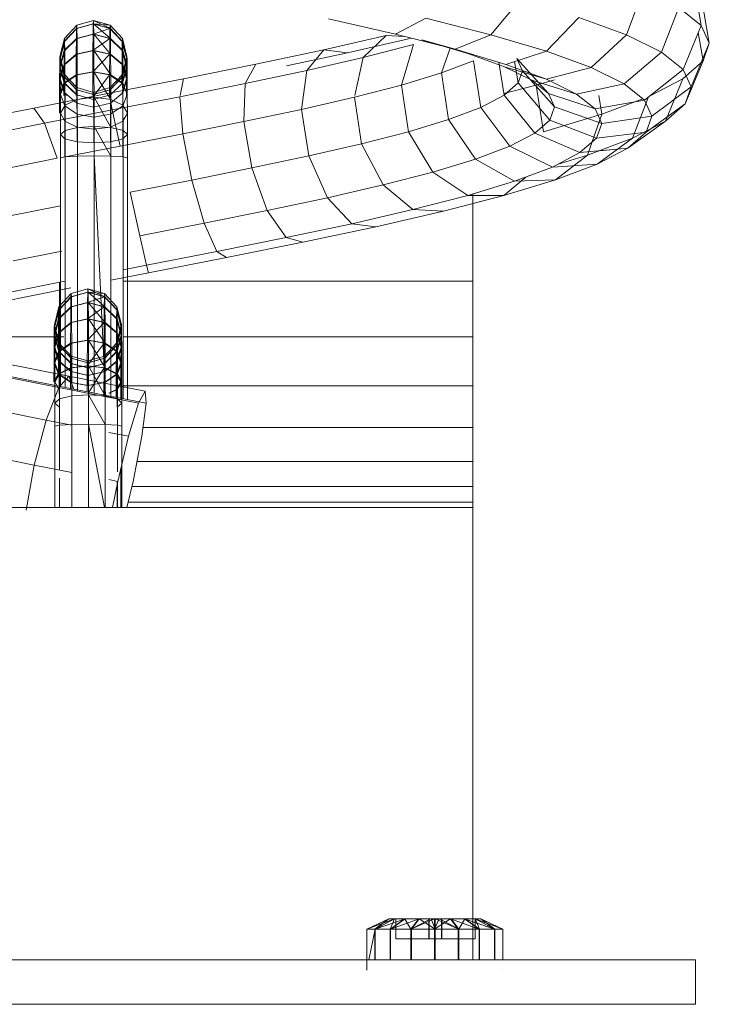
# Model space of a CAD drawing. Units: inches. Extents: x 3 to 7227, y 10 to 5118.
# Drawn here: x 4931 to 4979, y 3967 to 4037 of the extents above; entities that cross this region are included whole.
import ezdxf

# ---------------------------------------------------------------- set-up
doc = ezdxf.new("R2010")
doc.units = ezdxf.units.IN
doc.header["$MEASUREMENT"] = 0

# ---------------------------------------------------------------- blocks, each defined once
blk = doc.blocks.new('2004_DWG-662286-East')
at = {"lineweight": 9}
for p, q in [((-7974.041, 72.518), (-7973.494, 69.3)), ((-7974.041, 72.518), (-7973.494, 69.3)), ((-7977.581, 71.8), (-7978.741, 68.64)), ((-7973.479, 71.287), (-7972.924, 68.051)), ((-7973.479, 71.287), (-7972.924, 68.051)), ((-7986.231, 71.091), (-7988.271, 68.645)), ((-7975.059, 70.55), (-7976.279, 67.42)), ((-7973.494, 69.3), (-7975.059, 70.55)), ((-7982.084, 69.864), (-7984.364, 67.489)), ((-7978.741, 68.64), (-7982.084, 69.864)), ((-8017.386, 69.311), (-8018.247, 68.384)), ((-8017.381, 69.311), (-8018.241, 68.384)), ((-8017.396, 69.079), (-8016.221, 69.412)), ((-8017.386, 69.311), (-8017.396, 69.079)), ((-8017.386, 69.311), (-8016.211, 69.65)), ((-8017.381, 69.311), (-8017.386, 69.311)), ((-8017.381, 69.311), (-8016.205, 69.65)), ((-8017.371, 69.079), (-8017.381, 69.311)), ((-8017.371, 69.079), (-8016.195, 69.412)), ((-8016.221, 69.412), (-8016.231, 68.682)), ((-8016.211, 69.65), (-8016.221, 69.412)), ((-8015.035, 69.311), (-8016.221, 69.412)), ((-8016.221, 69.412), (-8015.045, 69.079)), ((-8016.205, 69.65), (-8016.211, 69.65)), ((-8015.029, 69.311), (-8016.211, 69.65)), ((-8016.211, 69.65), (-8015.035, 69.311)), ((-8016.205, 69.65), (-8015.029, 69.311)), ((-8016.195, 69.412), (-8016.205, 69.65)), ((-8015.02, 69.079), (-8016.205, 69.65)), ((-8016.185, 68.682), (-8016.195, 69.412)), ((-8015.01, 68.376), (-8016.195, 69.412)), ((-8016.195, 69.412), (-8015.02, 69.079)), ((-8015.035, 69.311), (-8015.045, 69.079)), ((-8015.029, 69.311), (-8015.035, 69.311)), ((-8014.174, 68.384), (-8015.035, 69.311)), ((-8014.169, 68.384), (-8015.029, 69.311)), ((-8015.02, 69.079), (-8015.029, 69.311)), ((-7994.984, 68.68), (-7999.698, 69.749)), ((-7992.851, 69.806), (-7994.984, 68.68)), ((-7988.271, 68.645), (-7992.851, 69.806)), ((-7973.494, 69.3), (-7974.755, 66.202)), ((-7972.924, 68.051), (-7973.494, 69.3)), ((-7972.924, 68.051), (-7973.494, 69.3)), ((-8017.396, 69.079), (-8018.256, 68.171)), ((-8017.371, 69.079), (-8018.233, 68.171)), ((-8017.396, 69.079), (-8017.406, 68.376)), ((-8017.406, 68.376), (-8016.231, 68.682)), ((-8017.361, 68.376), (-8017.371, 69.079)), ((-8017.361, 68.376), (-8016.185, 68.682)), ((-8016.231, 68.682), (-8016.239, 67.54)), ((-8015.045, 69.079), (-8016.231, 68.682)), ((-8016.231, 68.682), (-8015.054, 68.376)), ((-8016.176, 67.54), (-8016.185, 68.682)), ((-8015.002, 67.274), (-8016.185, 68.682)), ((-8016.185, 68.682), (-8015.01, 68.376)), ((-8015.045, 69.079), (-8015.054, 68.376)), ((-8014.183, 68.171), (-8015.045, 69.079)), ((-8015.01, 68.376), (-8015.02, 69.079)), ((-8014.16, 68.171), (-8015.02, 69.079)), ((-8000.023, 67.58), (-7995.646, 68.585)), ((-7997.241, 67.041), (-7995.646, 68.585)), ((-7995.646, 68.585), (-7994.347, 68.518)), ((-7990.794, 67.618), (-7994.984, 68.68)), ((-7988.271, 68.645), (-7990.794, 67.618)), ((-7984.364, 67.489), (-7988.271, 68.645)), ((-7978.741, 68.64), (-7981.221, 66.339)), ((-7976.279, 67.42), (-7978.741, 68.64)), ((-7973.699, 68.797), (-7973.361, 66.802)), ((-7973.699, 68.797), (-7973.361, 66.802)), ((-8018.256, 68.171), (-8018.569, 66.93)), ((-8018.247, 68.384), (-8018.561, 67.119)), ((-8018.241, 68.384), (-8018.557, 67.119)), ((-8018.233, 68.171), (-8018.549, 66.93)), ((-8017.406, 68.376), (-8018.264, 67.538)), ((-8018.256, 68.171), (-8018.264, 67.538)), ((-8018.247, 68.384), (-8018.256, 68.171)), ((-8018.241, 68.384), (-8018.247, 68.384)), ((-8018.233, 68.171), (-8018.241, 68.384)), ((-8018.224, 67.538), (-8018.233, 68.171)), ((-8017.361, 68.376), (-8018.224, 67.538)), ((-8017.406, 68.376), (-8017.414, 67.274)), ((-8017.353, 67.274), (-8017.361, 68.376)), ((-8015.054, 68.376), (-8016.239, 67.54)), ((-8015.054, 68.376), (-8015.063, 67.274)), ((-8014.192, 67.538), (-8015.054, 68.376)), ((-8015.002, 67.274), (-8015.01, 68.376)), ((-8014.152, 67.538), (-8015.01, 68.376)), ((-8014.183, 68.171), (-8014.192, 67.538)), ((-8014.174, 68.384), (-8014.183, 68.171)), ((-8013.867, 66.93), (-8014.183, 68.171)), ((-8014.169, 68.384), (-8014.174, 68.384)), ((-8013.859, 67.119), (-8014.174, 68.384)), ((-8013.855, 67.119), (-8014.169, 68.384)), ((-8014.16, 68.171), (-8014.169, 68.384)), ((-8014.152, 67.538), (-8014.16, 68.171)), ((-8013.847, 66.93), (-8014.16, 68.171)), ((-7998.343, 67.366), (-7993.861, 68.395)), ((-7997.241, 67.041), (-7993.725, 67.948)), ((-7994.561, 65.111), (-7993.725, 67.948)), ((-7989.9, 67.331), (-7993.124, 68.284)), ((-7993.124, 68.284), (-7990.794, 67.618)), ((-7972.924, 68.051), (-7974.201, 64.989)), ((-7972.924, 68.051), (-7974.201, 64.989)), ((-7973.361, 66.802), (-7972.924, 68.051)), ((-7973.361, 66.802), (-7972.924, 68.051)), ((-8018.264, 67.538), (-8018.576, 66.394)), ((-8018.561, 67.119), (-8018.569, 66.93)), ((-8018.557, 67.119), (-8018.561, 67.119)), ((-8018.561, 67.119), (-8018.246, 65.853)), ((-8018.549, 66.93), (-8018.557, 67.119)), ((-8018.557, 67.119), (-8018.242, 65.853)), ((-8018.224, 67.538), (-8018.542, 66.394)), ((-8018.264, 67.538), (-8018.272, 66.547)), ((-8017.414, 67.274), (-8018.272, 66.547)), ((-8018.217, 66.547), (-8018.224, 67.538)), ((-8017.353, 67.274), (-8018.217, 66.547)), ((-8017.414, 67.274), (-8017.421, 65.83)), ((-8017.414, 67.274), (-8016.239, 67.54)), ((-8017.353, 67.274), (-8016.176, 67.54)), ((-8017.346, 65.83), (-8017.353, 67.274)), ((-8016.239, 67.54), (-8016.247, 66.043)), ((-8015.063, 67.274), (-8016.247, 66.043)), ((-8016.239, 67.54), (-8015.063, 67.274)), ((-8016.169, 66.043), (-8016.176, 67.54)), ((-8014.995, 65.83), (-8016.176, 67.54)), ((-8016.176, 67.54), (-8015.002, 67.274)), ((-8015.063, 67.274), (-8015.07, 65.83)), ((-8014.199, 66.547), (-8015.063, 67.274)), ((-8014.995, 65.83), (-8015.002, 67.274)), ((-8014.144, 66.547), (-8015.002, 67.274)), ((-8014.192, 67.538), (-8014.199, 66.547)), ((-8013.874, 66.394), (-8014.192, 67.538)), ((-8014.174, 65.853), (-8013.859, 67.119)), ((-8014.17, 65.853), (-8013.855, 67.119)), ((-8014.144, 66.547), (-8014.152, 67.538)), ((-8013.839, 66.394), (-8014.152, 67.538)), ((-8013.859, 67.119), (-8013.867, 66.93)), ((-8013.855, 67.119), (-8013.859, 67.119)), ((-8013.847, 66.93), (-8013.855, 67.119)), ((-8004.803, 66.569), (-8000.023, 67.58)), ((-8002.647, 66.456), (-7998.343, 67.366)), ((-8001.212, 66.13), (-8000.023, 67.58)), ((-8000.023, 67.58), (-7998.343, 67.366)), ((-7991.751, 65.962), (-7991.147, 67.7)), ((-7987.225, 66.562), (-7990.794, 67.618)), ((-7987.309, 66.383), (-7989.9, 67.331)), ((-7984.364, 67.489), (-7987.225, 66.562)), ((-7981.221, 66.339), (-7984.364, 67.489)), ((-7976.279, 67.42), (-7978.912, 65.194)), ((-7974.755, 66.202), (-7976.279, 67.42)), ((-8018.272, 66.547), (-8018.583, 65.553)), ((-8018.576, 66.394), (-8018.583, 65.553)), ((-8018.569, 66.93), (-8018.576, 66.394)), ((-8018.576, 66.394), (-8018.259, 65.25)), ((-8018.569, 66.93), (-8018.253, 65.69)), ((-8018.542, 66.394), (-8018.549, 66.93)), ((-8018.549, 66.93), (-8018.235, 65.69)), ((-8018.535, 65.553), (-8018.542, 66.394)), ((-8018.542, 66.394), (-8018.229, 65.25)), ((-8018.217, 66.547), (-8018.535, 65.553)), ((-8018.272, 66.547), (-8018.278, 65.247)), ((-8018.21, 65.247), (-8018.217, 66.547)), ((-8014.199, 66.547), (-8014.206, 65.247)), ((-8013.881, 65.553), (-8014.199, 66.547)), ((-8014.186, 65.25), (-8013.874, 66.394)), ((-8014.181, 65.69), (-8013.867, 66.93)), ((-8014.163, 65.69), (-8013.847, 66.93)), ((-8014.157, 65.25), (-8013.839, 66.394)), ((-8014.138, 65.247), (-8014.144, 66.547)), ((-8013.833, 65.553), (-8014.144, 66.547)), ((-8013.874, 66.394), (-8013.881, 65.553)), ((-8013.867, 66.93), (-8013.874, 66.394)), ((-8013.839, 66.394), (-8013.847, 66.93)), ((-8013.833, 65.553), (-8013.839, 66.394)), ((-8009.874, 65.552), (-8004.803, 66.569)), ((-8005.546, 65.214), (-8004.803, 66.569)), ((-8001.212, 66.13), (-7997.241, 67.041)), ((-7997.839, 64.384), (-7997.241, 67.041)), ((-7991.751, 65.962), (-7989.504, 66.812)), ((-7988.984, 63.541), (-7989.504, 66.812)), ((-7987.339, 64.397), (-7987.718, 66.708)), ((-7985.407, 65.441), (-7987.309, 66.383)), ((-7987.309, 66.383), (-7984.357, 65.513)), ((-7984.357, 65.513), (-7987.225, 66.562)), ((-7986.351, 65.256), (-7986.606, 66.763)), ((-7986.048, 66.117), (-7986.443, 66.981)), ((-7986.443, 66.981), (-7984.234, 64.505)), ((-7974.795, 65.555), (-7973.361, 66.802)), ((-7974.795, 65.555), (-7973.361, 66.802)), ((-7973.361, 66.802), (-7974.625, 63.779)), ((-7973.361, 66.802), (-7974.625, 63.779)), ((-8017.421, 65.83), (-8018.278, 65.247)), ((-8018.253, 65.69), (-8018.259, 65.25)), ((-8018.246, 65.853), (-8018.253, 65.69)), ((-8018.253, 65.69), (-8017.391, 64.781)), ((-8018.242, 65.853), (-8018.246, 65.853)), ((-8018.246, 65.853), (-8017.385, 64.926)), ((-8018.242, 65.853), (-8017.382, 64.926)), ((-8018.235, 65.69), (-8018.242, 65.853)), ((-8018.229, 65.25), (-8018.235, 65.69)), ((-8018.235, 65.69), (-8017.376, 64.781)), ((-8017.346, 65.83), (-8018.21, 65.247)), ((-8017.421, 65.83), (-8017.425, 64.384)), ((-8017.421, 65.83), (-8016.247, 66.043)), ((-8017.346, 65.83), (-8016.169, 66.043)), ((-8017.341, 64.097), (-8017.346, 65.83)), ((-8016.247, 66.043), (-8016.252, 64.384)), ((-8016.247, 66.043), (-8015.07, 65.83)), ((-8016.164, 64.247), (-8016.169, 66.043)), ((-8014.99, 64.097), (-8016.169, 66.043)), ((-8016.169, 66.043), (-8014.995, 65.83)), ((-8015.07, 65.83), (-8016.15, 64.384)), ((-8015.07, 65.83), (-8015.074, 64.528)), ((-8014.206, 65.247), (-8015.07, 65.83)), ((-8015.04, 64.781), (-8014.181, 65.69)), ((-8015.034, 64.926), (-8014.174, 65.853)), ((-8015.031, 64.926), (-8014.17, 65.853)), ((-8015.025, 64.781), (-8014.163, 65.69)), ((-8014.99, 64.097), (-8014.995, 65.83)), ((-8014.138, 65.247), (-8014.995, 65.83)), ((-8014.181, 65.69), (-8014.186, 65.25)), ((-8014.174, 65.853), (-8014.181, 65.69)), ((-8014.17, 65.853), (-8014.174, 65.853)), ((-8014.163, 65.69), (-8014.17, 65.853)), ((-8014.157, 65.25), (-8014.163, 65.69)), ((-8005.546, 65.214), (-8001.212, 66.13)), ((-8001.592, 63.404), (-8001.212, 66.13)), ((-7994.561, 65.111), (-7991.751, 65.962)), ((-7991.244, 62.686), (-7991.751, 65.962)), ((-7986.351, 65.256), (-7986.048, 66.117)), ((-7986.048, 66.117), (-7983.809, 63.573)), ((-7981.221, 66.339), (-7984.357, 65.513)), ((-7978.912, 65.194), (-7981.221, 66.339)), ((-7974.755, 66.202), (-7977.486, 64.055)), ((-7974.201, 64.989), (-7974.755, 66.202)), ((-7974.201, 64.989), (-7974.755, 66.202)), ((-8018.583, 65.553), (-8018.588, 64.45)), ((-8018.278, 65.247), (-8018.588, 64.45)), ((-8018.583, 65.553), (-8018.264, 64.56)), ((-8018.53, 64.45), (-8018.535, 65.553)), ((-8018.535, 65.553), (-8018.224, 64.56)), ((-8018.21, 65.247), (-8018.53, 64.45)), ((-8018.278, 65.247), (-8018.281, 64.384)), ((-8018.259, 65.25), (-8018.264, 64.56)), ((-8018.259, 65.25), (-8017.396, 64.413)), ((-8018.224, 64.56), (-8018.229, 65.25)), ((-8018.229, 65.25), (-8017.371, 64.413)), ((-8018.205, 63.688), (-8018.21, 65.247)), ((-8015.112, 64.528), (-8009.874, 65.552)), ((-8015.02, 64.413), (-8014.157, 65.25)), ((-8014.192, 64.56), (-8013.881, 65.553)), ((-8014.152, 64.56), (-8014.157, 65.25)), ((-8014.152, 64.56), (-8013.833, 65.553)), ((-8014.133, 63.688), (-8014.138, 65.247)), ((-8013.828, 64.45), (-8014.138, 65.247)), ((-8013.881, 65.553), (-8013.886, 64.45)), ((-8013.828, 64.45), (-8013.833, 65.553)), ((-8010.139, 64.292), (-8005.546, 65.214)), ((-8010.12, 64.384), (-8009.874, 65.552)), ((-8005.645, 62.548), (-8005.546, 65.214)), ((-7997.868, 64.259), (-7994.561, 65.111)), ((-7994.059, 61.834), (-7994.561, 65.111)), ((-7987.357, 64.509), (-7985.081, 65.096)), ((-7987.339, 64.397), (-7986.351, 65.256)), ((-7986.351, 65.256), (-7984.134, 62.647)), ((-7984.234, 64.505), (-7985.407, 65.441)), ((-7985.407, 65.441), (-7982.253, 64.47)), ((-7985.081, 65.096), (-7983.812, 65.481)), ((-7985.081, 65.096), (-7984.58, 61.819)), ((-7982.253, 64.47), (-7984.357, 65.513)), ((-7978.912, 65.194), (-7982.253, 64.47)), ((-7977.486, 64.055), (-7978.912, 65.194)), ((-7977.041, 64.384), (-7974.795, 65.555)), ((-7974.795, 65.555), (-7976.011, 62.574)), ((-8020.389, 63.497), (-8015.112, 64.528)), ((-8018.588, 64.45), (-8018.592, 63.128)), ((-8018.588, 64.45), (-8018.562, 64.384)), ((-8018.526, 63.128), (-8018.53, 64.45)), ((-8018.53, 64.45), (-8018.22, 63.653)), ((-8018.264, 64.56), (-8018.265, 64.384)), ((-8018.264, 64.56), (-8018.055, 64.384)), ((-8018.22, 63.653), (-8018.224, 64.56)), ((-8018.224, 64.56), (-8017.366, 63.833)), ((-8017.391, 64.781), (-8017.396, 64.413)), ((-8017.396, 64.413), (-8017.286, 64.384)), ((-8017.396, 64.413), (-8017.396, 64.384)), ((-8017.385, 64.926), (-8017.391, 64.781)), ((-8017.391, 64.781), (-8016.215, 64.449)), ((-8017.382, 64.926), (-8017.385, 64.926)), ((-8017.385, 64.926), (-8016.21, 64.587)), ((-8017.382, 64.926), (-8016.206, 64.587)), ((-8017.376, 64.781), (-8017.382, 64.926)), ((-8017.371, 64.413), (-8017.376, 64.781)), ((-8017.376, 64.781), (-8016.201, 64.449)), ((-8017.366, 63.833), (-8017.371, 64.413)), ((-8017.371, 64.413), (-8016.196, 64.106)), ((-8016.215, 64.449), (-8015.128, 64.757)), ((-8016.21, 64.587), (-8016.215, 64.449)), ((-8016.21, 64.587), (-8015.034, 64.926)), ((-8016.206, 64.587), (-8016.21, 64.587)), ((-8016.206, 64.587), (-8015.031, 64.926)), ((-8016.201, 64.449), (-8016.206, 64.587)), ((-8016.201, 64.449), (-8015.025, 64.781)), ((-8016.196, 64.106), (-8016.201, 64.449)), ((-8016.196, 64.106), (-8015.02, 64.413)), ((-8014.88, 63.366), (-8015.112, 64.528)), ((-8015.034, 64.926), (-8015.04, 64.781)), ((-8015.031, 64.926), (-8015.034, 64.926)), ((-8015.025, 64.781), (-8015.031, 64.926)), ((-8015.02, 64.413), (-8015.025, 64.781)), ((-8015.015, 63.833), (-8015.02, 64.413)), ((-8015.015, 63.833), (-8014.152, 64.56)), ((-8014.148, 63.653), (-8014.152, 64.56)), ((-8014.148, 63.653), (-8013.828, 64.45)), ((-8013.886, 64.45), (-8013.886, 64.384)), ((-8013.824, 63.128), (-8013.828, 64.45)), ((-7988.984, 63.541), (-7987.339, 64.397)), ((-7987.339, 64.397), (-7985.193, 61.727)), ((-7983.809, 63.573), (-7984.234, 64.505)), ((-7984.234, 64.505), (-7980.955, 63.434)), ((-7980.955, 63.434), (-7982.253, 64.47)), ((-7980.681, 64.384), (-7980.476, 63.063)), ((-7974.201, 64.989), (-7976.969, 62.922)), ((-7974.201, 64.989), (-7975.011, 64.384)), ((-7974.625, 63.779), (-7974.201, 64.989)), ((-7974.625, 63.779), (-7974.201, 64.989)), ((-8018.205, 63.688), (-8018.526, 63.128)), ((-8018.216, 62.568), (-8018.22, 63.653)), ((-8018.22, 63.653), (-8017.363, 63.07)), ((-8017.341, 64.097), (-8018.205, 63.688)), ((-8018.202, 61.919), (-8018.205, 63.688)), ((-8017.363, 63.07), (-8017.366, 63.833)), ((-8017.366, 63.833), (-8016.192, 63.566)), ((-8017.341, 64.097), (-8016.164, 64.247)), ((-8017.337, 62.131), (-8017.341, 64.097)), ((-8016.192, 63.566), (-8016.196, 64.106)), ((-8016.192, 63.566), (-8015.015, 63.833)), ((-8016.16, 62.208), (-8016.164, 64.247)), ((-8014.986, 62.131), (-8016.164, 64.247)), ((-8016.164, 64.247), (-8014.99, 64.097)), ((-8015.012, 63.07), (-8015.015, 63.833)), ((-8015.012, 63.07), (-8014.148, 63.653)), ((-8014.986, 62.131), (-8014.99, 64.097)), ((-8014.133, 63.688), (-8014.99, 64.097)), ((-8014.88, 63.366), (-8010.139, 64.292)), ((-8014.144, 62.568), (-8014.148, 63.653)), ((-8014.13, 61.919), (-8014.133, 63.688)), ((-8013.824, 63.128), (-8014.133, 63.688)), ((-8009.928, 61.689), (-8010.139, 64.292)), ((-8001.592, 63.404), (-7997.868, 64.259)), ((-7997.359, 60.983), (-7997.868, 64.259)), ((-7977.486, 64.055), (-7980.955, 63.434)), ((-7980.476, 63.063), (-7977.604, 64.15)), ((-7977.197, 64.282), (-7978.317, 61.372)), ((-7976.969, 62.922), (-7977.486, 64.055)), ((-7974.625, 63.779), (-7977.364, 61.795)), ((-7974.625, 63.779), (-7977.364, 61.795)), ((-7976.011, 62.574), (-7974.625, 63.779)), ((-7976.011, 62.574), (-7974.625, 63.779)), ((-8025.573, 62.461), (-8020.389, 63.497)), ((-8019.653, 62.434), (-8020.389, 63.497)), ((-8019.653, 62.434), (-8014.88, 63.366)), ((-8018.523, 61.629), (-8018.526, 63.128)), ((-8018.526, 63.128), (-8018.216, 62.568)), ((-8017.36, 62.158), (-8017.363, 63.07)), ((-8017.363, 63.07), (-8016.188, 62.857)), ((-8016.188, 62.857), (-8016.192, 63.566)), ((-8016.188, 62.857), (-8015.012, 63.07)), ((-8015.009, 62.158), (-8015.012, 63.07)), ((-8014.338, 60.828), (-8014.88, 63.366)), ((-8014.144, 62.568), (-8013.824, 63.128)), ((-8013.821, 61.629), (-8013.824, 63.128)), ((-8005.645, 62.548), (-8001.592, 63.404)), ((-8001.062, 60.134), (-8001.592, 63.404)), ((-7991.244, 62.686), (-7988.984, 63.541)), ((-7988.984, 63.541), (-7986.953, 60.811)), ((-7984.58, 61.819), (-7980.476, 63.063)), ((-7984.134, 62.647), (-7983.809, 63.573)), ((-7983.809, 63.573), (-7980.485, 62.404)), ((-7980.476, 63.063), (-7981.48, 60.175)), ((-7980.485, 62.404), (-7980.955, 63.434)), ((-7976.969, 62.922), (-7980.485, 62.404)), ((-7977.364, 61.795), (-7976.969, 62.922)), ((-7977.364, 61.795), (-7976.969, 62.922)), ((-8024.34, 61.497), (-8019.653, 62.434)), ((-8018.765, 59.964), (-8019.653, 62.434)), ((-8018.214, 61.34), (-8018.216, 62.568)), ((-8018.216, 62.568), (-8017.36, 62.158)), ((-8016.186, 62.008), (-8016.188, 62.857)), ((-8015.009, 62.158), (-8014.144, 62.568)), ((-8014.142, 61.34), (-8014.144, 62.568)), ((-8009.928, 61.689), (-8005.645, 62.548)), ((-8005.074, 59.286), (-8005.645, 62.548)), ((-7994.059, 61.834), (-7991.244, 62.686)), ((-7991.244, 62.686), (-7989.362, 59.9)), ((-7985.193, 61.727), (-7984.134, 62.647)), ((-7984.134, 62.647), (-7980.845, 61.381)), ((-7980.845, 61.381), (-7980.485, 62.404)), ((-7976.011, 62.574), (-7978.653, 60.674)), ((-7976.011, 62.574), (-7978.653, 60.674)), ((-7978.317, 61.372), (-7976.011, 62.574)), ((-7978.317, 61.372), (-7976.011, 62.574)), ((-8018.202, 61.919), (-8018.523, 61.629)), ((-8018.522, 59.998), (-8018.523, 61.629)), ((-8018.523, 61.629), (-8018.214, 61.34)), ((-8017.337, 62.131), (-8018.202, 61.919)), ((-8018.201, 60.071), (-8018.202, 61.919)), ((-8017.358, 61.128), (-8017.36, 62.158)), ((-8017.36, 62.158), (-8016.186, 62.008)), ((-8017.337, 62.131), (-8016.16, 62.208)), ((-8017.336, 60.124), (-8017.337, 62.131)), ((-8016.186, 62.008), (-8015.009, 62.158)), ((-8016.184, 61.05), (-8016.186, 62.008)), ((-8016.159, 60.143), (-8016.16, 62.208)), ((-8014.985, 60.124), (-8016.16, 62.208)), ((-8016.16, 62.208), (-8014.986, 62.131)), ((-8015.007, 61.128), (-8015.009, 62.158)), ((-8014.985, 60.124), (-8014.986, 62.131)), ((-8014.13, 61.919), (-8014.986, 62.131)), ((-8014.338, 60.828), (-8009.928, 61.689)), ((-8014.142, 61.34), (-8013.821, 61.629)), ((-8014.129, 60.071), (-8014.13, 61.919)), ((-8013.821, 61.629), (-8014.13, 61.919)), ((-8013.82, 59.998), (-8013.821, 61.629)), ((-8009.299, 58.439), (-8009.928, 61.689)), ((-7997.359, 60.983), (-7994.059, 61.834)), ((-7994.059, 61.834), (-7992.355, 58.994)), ((-7986.953, 60.811), (-7985.193, 61.727)), ((-7985.193, 61.727), (-7982.015, 60.364)), ((-7977.364, 61.795), (-7980.845, 61.381)), ((-7978.653, 60.674), (-7977.364, 61.795)), ((-7978.653, 60.674), (-7977.364, 61.795)), ((-8018.214, 60.071), (-8018.214, 61.34)), ((-8018.214, 61.34), (-8017.358, 61.128)), ((-8017.358, 61.128), (-8016.184, 61.05)), ((-8016.184, 61.05), (-8015.007, 61.128)), ((-8015.007, 61.128), (-8014.142, 61.34)), ((-8014.141, 60.071), (-8014.142, 61.34)), ((-8001.062, 60.134), (-7997.359, 60.983)), ((-7997.359, 60.983), (-7995.851, 58.092)), ((-7982.015, 60.364), (-7980.845, 61.381)), ((-7981.48, 60.175), (-7978.317, 61.372)), ((-7978.317, 61.372), (-7980.794, 59.559)), ((-7978.317, 61.372), (-7980.794, 59.559)), ((-8018.201, 60.074), (-8014.338, 60.828)), ((-7989.362, 59.9), (-7986.953, 60.811)), ((-7986.953, 60.811), (-7983.955, 59.353)), ((-7983.955, 59.353), (-7982.015, 60.364)), ((-7981.48, 60.175), (-7983.725, 58.45)), ((-7981.48, 60.175), (-7983.725, 58.45)), ((-7983.627, 59.524), (-7981.48, 60.175)), ((-7978.653, 60.674), (-7982.015, 60.364)), ((-7980.794, 59.559), (-7978.653, 60.674)), ((-7980.794, 59.559), (-7978.653, 60.674)), ((-7978.653, 60.674), (-7980.648, 60.49)), ((-8023.102, 59.097), (-8018.765, 59.964)), ((-8018.201, 60.071), (-8018.522, 59.998)), ((-8018.522, 59.998), (-8018.522, 43.947)), ((-8017.336, 60.124), (-8018.201, 60.071)), ((-8018.201, 60.071), (-8018.201, 43.882)), ((-8017.336, 60.124), (-8016.159, 60.143)), ((-8017.336, 60.124), (-8017.336, 43.605)), ((-8016.159, 43.48), (-8016.159, 60.143)), ((-8016.159, 60.143), (-8014.985, 60.124)), ((-8016.159, 60.143), (-8015.356, 43.323)), ((-8014.129, 60.071), (-8014.985, 60.124)), ((-8014.985, 60.124), (-8014.985, 43.251)), ((-8013.82, 59.998), (-8014.129, 60.071)), ((-8014.129, 60.071), (-8014.129, 43.084)), ((-8013.82, 59.998), (-8013.82, 43.029)), ((-8005.074, 59.286), (-8001.062, 60.134)), ((-8001.062, 60.134), (-7999.762, 57.195)), ((-7992.355, 58.994), (-7989.362, 59.9)), ((-7989.362, 59.9), (-7986.61, 58.349)), ((-7980.794, 59.559), (-7983.955, 59.353)), ((-7980.794, 59.559), (-7983.955, 59.353)), ((-7983.725, 58.45), (-7980.794, 59.559)), ((-7983.725, 58.45), (-7980.794, 59.559)), ((-8009.299, 58.439), (-8005.074, 59.286)), ((-8005.074, 59.286), (-8003.987, 56.302)), ((-7995.851, 58.092), (-7992.355, 58.994)), ((-7992.355, 58.994), (-7989.904, 57.351)), ((-7986.61, 58.349), (-7983.955, 59.353)), ((-8013.631, 57.593), (-8009.299, 58.439)), ((-8009.299, 58.439), (-8008.419, 55.413)), ((-7999.762, 57.195), (-7995.851, 58.092)), ((-7995.851, 58.092), (-7993.749, 56.36)), ((-7989.904, 57.351), (-7986.61, 58.349)), ((-7985.809, 58.652), (-7987.364, 57.347)), ((-7985.809, 58.652), (-7987.364, 57.347)), ((-7987.364, 57.347), (-7983.725, 58.45)), ((-7987.364, 57.347), (-7983.725, 58.45)), ((-7983.725, 58.45), (-7986.61, 58.349)), ((-7983.725, 58.45), (-7986.61, 58.349)), ((-8013.631, 57.593), (-8012.948, 54.528)), ((-7989.533, 51.338), (-7989.533, 57.464)), ((-8003.987, 56.302), (-7999.762, 57.195)), ((-7999.762, 57.195), (-7998.042, 55.374)), ((-7993.749, 56.36), (-7989.904, 57.351)), ((-7991.614, 56.251), (-7987.364, 57.347)), ((-7987.364, 57.347), (-7989.904, 57.351)), ((-7987.364, 57.347), (-7989.533, 57.351)), ((-7989.533, 56.788), (-7987.364, 57.347)), ((-8022.192, 55.902), (-8018.522, 56.636)), ((-8008.419, 55.413), (-8003.987, 56.302)), ((-8003.987, 56.302), (-8002.673, 54.395)), ((-7998.042, 55.374), (-7993.749, 56.36)), ((-7996.362, 55.161), (-7991.614, 56.251)), ((-7991.614, 56.251), (-7993.749, 56.36)), ((-8012.948, 54.528), (-8008.419, 55.413)), ((-8008.419, 55.413), (-8007.525, 53.422)), ((-8002.673, 54.395), (-7998.042, 55.374)), ((-7996.362, 55.161), (-7998.042, 55.374)), ((-8001.486, 54.077), (-7996.362, 55.161)), ((-8012.948, 54.528), (-8012.474, 52.455)), ((-8007.525, 53.422), (-8002.673, 54.395)), ((-8006.855, 52.999), (-8001.486, 54.077)), ((-8001.486, 54.077), (-8002.673, 54.395)), ((-8021.853, 52.769), (-8018.436, 53.452)), ((-8012.474, 52.455), (-8007.525, 53.422)), ((-8006.855, 52.999), (-8007.525, 53.422)), ((-8012.334, 51.928), (-8006.855, 52.999)), ((-8014.985, 51.411), (-8012.334, 51.928)), ((-8014.129, 52.132), (-8012.474, 52.455)), ((-8012.334, 51.928), (-8012.474, 52.455)), ((-8022.176, 50.538), (-8018.214, 51.33)), ((-8018.596, 51.254), (-8018.596, 43.961)), ((-8014.129, 51.338), (-7989.533, 51.338)), ((-7989.533, 47.438), (-7989.533, 51.338)), ((-8023.075, 49.806), (-8017.785, 50.864)), ((-8017.785, 50.231), (-8016.61, 50.564)), ((-8017.776, 50.463), (-8016.6, 50.802)), ((-8017.77, 50.463), (-8016.594, 50.802)), ((-8017.76, 50.231), (-8016.584, 50.564)), ((-8016.61, 50.564), (-8016.62, 49.834)), ((-8016.6, 50.802), (-8016.61, 50.564)), ((-8015.424, 50.463), (-8016.61, 50.564)), ((-8016.61, 50.564), (-8015.434, 50.231)), ((-8016.594, 50.802), (-8016.6, 50.802)), ((-8015.419, 50.463), (-8016.6, 50.802)), ((-8016.6, 50.802), (-8015.424, 50.463)), ((-8016.594, 50.802), (-8015.419, 50.463)), ((-8016.584, 50.564), (-8016.594, 50.802)), ((-8015.409, 50.231), (-8016.594, 50.802)), ((-8016.574, 49.834), (-8016.584, 50.564)), ((-8015.399, 49.527), (-8016.584, 50.564)), ((-8016.584, 50.564), (-8015.409, 50.231)), ((-8017.785, 50.231), (-8018.645, 49.323)), ((-8017.776, 50.463), (-8018.636, 49.536)), ((-8017.77, 50.463), (-8018.631, 49.536)), ((-8017.76, 50.231), (-8018.622, 49.323)), ((-8017.785, 50.231), (-8017.795, 49.527)), ((-8017.795, 49.527), (-8016.62, 49.834)), ((-8017.776, 50.463), (-8017.785, 50.231)), ((-8017.77, 50.463), (-8017.776, 50.463)), ((-8017.76, 50.231), (-8017.77, 50.463)), ((-8017.751, 49.527), (-8017.76, 50.231)), ((-8017.751, 49.527), (-8016.574, 49.834)), ((-8016.62, 49.834), (-8016.628, 48.692)), ((-8015.434, 50.231), (-8016.62, 49.834)), ((-8016.62, 49.834), (-8015.444, 49.527)), ((-8016.566, 48.692), (-8016.574, 49.834)), ((-8015.391, 48.425), (-8016.574, 49.834)), ((-8016.574, 49.834), (-8015.399, 49.527)), ((-8015.434, 50.231), (-8015.444, 49.527)), ((-8015.424, 50.463), (-8015.434, 50.231)), ((-8014.572, 49.323), (-8015.434, 50.231)), ((-8015.419, 50.463), (-8015.424, 50.463)), ((-8014.564, 49.536), (-8015.424, 50.463)), ((-8014.558, 49.536), (-8015.419, 50.463)), ((-8015.409, 50.231), (-8015.419, 50.463)), ((-8015.399, 49.527), (-8015.409, 50.231)), ((-8014.549, 49.323), (-8015.409, 50.231)), ((-8018.645, 49.323), (-8018.958, 48.082)), ((-8018.636, 49.536), (-8018.951, 48.27)), ((-8018.631, 49.536), (-8018.946, 48.27)), ((-8018.622, 49.323), (-8018.938, 48.082)), ((-8017.795, 49.527), (-8018.653, 48.69)), ((-8018.645, 49.323), (-8018.653, 48.69)), ((-8018.636, 49.536), (-8018.645, 49.323)), ((-8018.631, 49.536), (-8018.636, 49.536)), ((-8018.622, 49.323), (-8018.631, 49.536)), ((-8018.613, 48.69), (-8018.622, 49.323)), ((-8017.751, 49.527), (-8018.613, 48.69)), ((-8017.795, 49.527), (-8017.803, 48.425)), ((-8017.742, 48.425), (-8017.751, 49.527)), ((-8015.444, 49.527), (-8016.628, 48.692)), ((-8015.444, 49.527), (-8015.452, 48.425)), ((-8014.581, 48.69), (-8015.444, 49.527)), ((-8015.391, 48.425), (-8015.399, 49.527)), ((-8014.541, 48.69), (-8015.399, 49.527)), ((-8014.572, 49.323), (-8014.581, 48.69)), ((-8014.564, 49.536), (-8014.572, 49.323)), ((-8014.256, 48.082), (-8014.572, 49.323)), ((-8014.558, 49.536), (-8014.564, 49.536)), ((-8014.248, 48.27), (-8014.564, 49.536)), ((-8014.244, 48.27), (-8014.558, 49.536)), ((-8014.549, 49.323), (-8014.558, 49.536)), ((-8014.541, 48.69), (-8014.549, 49.323)), ((-8014.236, 48.082), (-8014.549, 49.323)), ((-8018.653, 48.69), (-8018.966, 47.546)), ((-8018.613, 48.69), (-8018.931, 47.546)), ((-8018.653, 48.69), (-8018.661, 47.698)), ((-8017.803, 48.425), (-8018.661, 47.698)), ((-8018.606, 47.698), (-8018.613, 48.69)), ((-8017.742, 48.425), (-8018.606, 47.698)), ((-8017.803, 48.425), (-8017.81, 46.982)), ((-8017.803, 48.425), (-8016.628, 48.692)), ((-8017.742, 48.425), (-8016.566, 48.692)), ((-8017.735, 46.982), (-8017.742, 48.425)), ((-8016.628, 48.692), (-8016.636, 47.195)), ((-8015.452, 48.425), (-8016.636, 47.195)), ((-8016.628, 48.692), (-8015.452, 48.425)), ((-8016.558, 47.195), (-8016.566, 48.692)), ((-8015.384, 46.982), (-8016.566, 48.692)), ((-8016.566, 48.692), (-8015.391, 48.425)), ((-8015.452, 48.425), (-8015.459, 46.982)), ((-8014.589, 47.698), (-8015.452, 48.425)), ((-8015.384, 46.982), (-8015.391, 48.425)), ((-8014.533, 47.698), (-8015.391, 48.425)), ((-8014.581, 48.69), (-8014.589, 47.698)), ((-8014.263, 47.546), (-8014.581, 48.69)), ((-8014.533, 47.698), (-8014.541, 48.69)), ((-8014.229, 47.546), (-8014.541, 48.69)), ((-8018.958, 48.082), (-8018.966, 47.546)), ((-8018.951, 48.27), (-8018.958, 48.082)), ((-8018.958, 48.082), (-8018.642, 46.841)), ((-8018.946, 48.27), (-8018.951, 48.27)), ((-8018.951, 48.27), (-8018.635, 47.004)), ((-8018.938, 48.082), (-8018.946, 48.27)), ((-8018.946, 48.27), (-8018.631, 47.004)), ((-8018.931, 47.546), (-8018.938, 48.082)), ((-8018.938, 48.082), (-8018.624, 46.841)), ((-8014.57, 46.841), (-8014.256, 48.082)), ((-8014.563, 47.004), (-8014.248, 48.27)), ((-8014.559, 47.004), (-8014.244, 48.27)), ((-8014.552, 46.841), (-8014.236, 48.082)), ((-8014.256, 48.082), (-8014.263, 47.546)), ((-8014.248, 48.27), (-8014.256, 48.082)), ((-8014.244, 48.27), (-8014.248, 48.27)), ((-8014.236, 48.082), (-8014.244, 48.27)), ((-8014.229, 47.546), (-8014.236, 48.082)), ((-8034.371, 47.438), (-8018.287, 47.438)), ((-8018.661, 47.698), (-8018.972, 46.705)), ((-8018.966, 47.546), (-8018.972, 46.705)), ((-8018.966, 47.546), (-8018.648, 46.402)), ((-8018.925, 46.705), (-8018.931, 47.546)), ((-8018.931, 47.546), (-8018.619, 46.402)), ((-8018.606, 47.698), (-8018.925, 46.705)), ((-8018.661, 47.698), (-8018.667, 46.398)), ((-8018.599, 46.398), (-8018.606, 47.698)), ((-8017.81, 46.982), (-8016.636, 47.195)), ((-8017.735, 46.982), (-8016.558, 47.195)), ((-8016.636, 47.195), (-8016.641, 45.399)), ((-8016.636, 47.195), (-8015.459, 46.982)), ((-8016.553, 45.399), (-8016.558, 47.195)), ((-8015.379, 45.249), (-8016.558, 47.195)), ((-8016.558, 47.195), (-8015.384, 46.982)), ((-8014.589, 47.698), (-8014.595, 46.398)), ((-8014.27, 46.705), (-8014.589, 47.698)), ((-8014.576, 46.402), (-8014.263, 47.546)), ((-8014.546, 46.402), (-8014.229, 47.546)), ((-8014.527, 46.398), (-8014.533, 47.698)), ((-8014.222, 46.705), (-8014.533, 47.698)), ((-8014.263, 47.546), (-8014.27, 46.705)), ((-8014.222, 46.705), (-8014.229, 47.546)), ((-8014.129, 47.438), (-7989.533, 47.438)), ((-7989.533, 43.993), (-7989.533, 47.438)), ((-8018.972, 46.705), (-8018.977, 45.602)), ((-8018.667, 46.398), (-8018.977, 45.602)), ((-8018.972, 46.705), (-8018.653, 45.711)), ((-8018.919, 45.602), (-8018.925, 46.705)), ((-8018.925, 46.705), (-8018.613, 45.711)), ((-8018.599, 46.398), (-8018.919, 45.602)), ((-8018.667, 46.398), (-8018.672, 44.839)), ((-8017.81, 46.982), (-8018.667, 46.398)), ((-8018.648, 46.402), (-8018.653, 45.711)), ((-8018.642, 46.841), (-8018.648, 46.402)), ((-8018.648, 46.402), (-8017.785, 45.564)), ((-8018.635, 47.004), (-8018.642, 46.841)), ((-8018.642, 46.841), (-8017.78, 45.933)), ((-8018.631, 47.004), (-8018.635, 47.004)), ((-8018.635, 47.004), (-8017.774, 46.078)), ((-8018.631, 47.004), (-8017.771, 46.078)), ((-8018.624, 46.841), (-8018.631, 47.004)), ((-8018.619, 46.402), (-8018.624, 46.841)), ((-8018.624, 46.841), (-8017.765, 45.933)), ((-8018.613, 45.711), (-8018.619, 46.402)), ((-8018.619, 46.402), (-8017.76, 45.564)), ((-8017.735, 46.982), (-8018.599, 46.398)), ((-8018.595, 44.839), (-8018.599, 46.398)), ((-8017.81, 46.982), (-8017.815, 45.249)), ((-8017.73, 45.249), (-8017.735, 46.982)), ((-8015.459, 46.982), (-8016.641, 45.399)), ((-8015.459, 46.982), (-8015.464, 45.249)), ((-8014.595, 46.398), (-8015.459, 46.982)), ((-8015.434, 45.564), (-8014.576, 46.402)), ((-8015.429, 45.933), (-8014.57, 46.841)), ((-8015.423, 46.078), (-8014.563, 47.004)), ((-8015.42, 46.078), (-8014.559, 47.004)), ((-8015.414, 45.933), (-8014.552, 46.841)), ((-8015.409, 45.564), (-8014.546, 46.402)), ((-8015.379, 45.249), (-8015.384, 46.982)), ((-8014.527, 46.398), (-8015.384, 46.982)), ((-8014.595, 46.398), (-8014.6, 44.839)), ((-8014.275, 45.602), (-8014.595, 46.398)), ((-8014.581, 45.711), (-8014.27, 46.705)), ((-8014.576, 46.402), (-8014.581, 45.711)), ((-8014.57, 46.841), (-8014.576, 46.402)), ((-8014.563, 47.004), (-8014.57, 46.841)), ((-8014.559, 47.004), (-8014.563, 47.004)), ((-8014.552, 46.841), (-8014.559, 47.004)), ((-8014.546, 46.402), (-8014.552, 46.841)), ((-8014.541, 45.711), (-8014.546, 46.402)), ((-8014.541, 45.711), (-8014.222, 46.705)), ((-8014.522, 44.839), (-8014.527, 46.398)), ((-8014.217, 45.602), (-8014.527, 46.398)), ((-8014.27, 46.705), (-8014.275, 45.602)), ((-8014.217, 45.602), (-8014.222, 46.705)), ((-8017.93, 44.658), (-8023.125, 45.699)), ((-8018.653, 45.711), (-8018.658, 44.805)), ((-8018.653, 45.711), (-8017.79, 44.984)), ((-8018.609, 44.805), (-8018.613, 45.711)), ((-8018.613, 45.711), (-8017.756, 44.984)), ((-8017.78, 45.933), (-8017.785, 45.564)), ((-8017.774, 46.078), (-8017.78, 45.933)), ((-8017.78, 45.933), (-8016.604, 45.6)), ((-8017.771, 46.078), (-8017.774, 46.078)), ((-8017.774, 46.078), (-8016.599, 45.739)), ((-8017.771, 46.078), (-8016.596, 45.739)), ((-8017.765, 45.933), (-8017.771, 46.078)), ((-8017.76, 45.564), (-8017.765, 45.933)), ((-8017.765, 45.933), (-8016.59, 45.6)), ((-8016.604, 45.6), (-8015.429, 45.933)), ((-8016.599, 45.739), (-8016.604, 45.6)), ((-8016.599, 45.739), (-8015.423, 46.078)), ((-8016.596, 45.739), (-8016.599, 45.739)), ((-8016.596, 45.739), (-8015.42, 46.078)), ((-8016.59, 45.6), (-8016.596, 45.739)), ((-8016.59, 45.6), (-8015.414, 45.933)), ((-8015.439, 44.984), (-8014.581, 45.711)), ((-8015.429, 45.933), (-8015.434, 45.564)), ((-8015.423, 46.078), (-8015.429, 45.933)), ((-8015.42, 46.078), (-8015.423, 46.078)), ((-8015.414, 45.933), (-8015.42, 46.078)), ((-8015.409, 45.564), (-8015.414, 45.933)), ((-8015.404, 44.984), (-8014.541, 45.711)), ((-8014.581, 45.711), (-8014.585, 44.805)), ((-8014.537, 44.805), (-8014.541, 45.711)), ((-8018.644, 43.861), (-8024.348, 45.004)), ((-8018.977, 45.602), (-8018.981, 44.279)), ((-8018.977, 45.602), (-8018.658, 44.805)), ((-8018.915, 44.279), (-8018.919, 45.602)), ((-8018.919, 45.602), (-8018.609, 44.805)), ((-8017.815, 45.249), (-8018.672, 44.839)), ((-8017.73, 45.249), (-8018.595, 44.839)), ((-8017.815, 45.249), (-8017.818, 43.806)), ((-8017.815, 45.249), (-8016.641, 45.399)), ((-8017.79, 44.984), (-8017.793, 44.222)), ((-8017.785, 45.564), (-8017.79, 44.984)), ((-8017.79, 44.984), (-8016.613, 44.718)), ((-8017.785, 45.564), (-8016.609, 45.258)), ((-8017.756, 44.984), (-8017.76, 45.564)), ((-8017.76, 45.564), (-8016.585, 45.258)), ((-8017.752, 44.222), (-8017.756, 44.984)), ((-8017.756, 44.984), (-8016.581, 44.718)), ((-8017.73, 45.249), (-8016.553, 45.399)), ((-8017.727, 43.283), (-8017.73, 45.249)), ((-8016.641, 45.399), (-8016.644, 43.575)), ((-8016.641, 45.399), (-8015.464, 45.249)), ((-8016.609, 45.258), (-8016.613, 44.718)), ((-8016.613, 44.718), (-8015.439, 44.984)), ((-8016.604, 45.6), (-8016.609, 45.258)), ((-8016.609, 45.258), (-8015.434, 45.564)), ((-8016.585, 45.258), (-8016.59, 45.6)), ((-8016.585, 45.258), (-8015.409, 45.564)), ((-8016.581, 44.718), (-8016.585, 45.258)), ((-8016.581, 44.718), (-8015.404, 44.984)), ((-8016.549, 43.36), (-8016.553, 45.399)), ((-8015.375, 43.283), (-8016.553, 45.399)), ((-8016.553, 45.399), (-8015.379, 45.249)), ((-8015.464, 45.249), (-8016.525, 43.552)), ((-8015.464, 45.249), (-8015.467, 43.345)), ((-8014.6, 44.839), (-8015.464, 45.249)), ((-8015.439, 44.984), (-8015.442, 44.222)), ((-8015.434, 45.564), (-8015.439, 44.984)), ((-8015.404, 44.984), (-8015.409, 45.564)), ((-8015.401, 44.222), (-8015.404, 44.984)), ((-8015.375, 43.283), (-8015.379, 45.249)), ((-8014.522, 44.839), (-8015.379, 45.249)), ((-8014.585, 44.805), (-8014.275, 45.602)), ((-8014.537, 44.805), (-8014.217, 45.602)), ((-8014.275, 45.602), (-8014.279, 44.279)), ((-8014.213, 44.279), (-8014.217, 45.602)), ((-8017.588, 43.76), (-8022.284, 44.7)), ((-8018.672, 44.839), (-8018.981, 44.279)), ((-8018.595, 44.839), (-8018.915, 44.279)), ((-8018.913, 42.781), (-8018.915, 44.279)), ((-8018.915, 44.279), (-8018.606, 43.72)), ((-8018.658, 44.805), (-8017.793, 44.222)), ((-8017.93, 44.658), (-8018.644, 43.861)), ((-8018.606, 43.72), (-8018.609, 44.805)), ((-8018.609, 44.805), (-8017.752, 44.222)), ((-8018.592, 43.071), (-8018.595, 44.839)), ((-8017.93, 44.658), (-8012.578, 43.612)), ((-8017.588, 43.76), (-8017.93, 44.658)), ((-8016.613, 44.718), (-8016.617, 44.008)), ((-8016.578, 44.008), (-8016.581, 44.718)), ((-8015.442, 44.222), (-8014.585, 44.805)), ((-8015.401, 44.222), (-8014.537, 44.805)), ((-8014.6, 44.839), (-8014.602, 43.176)), ((-8014.279, 44.279), (-8014.6, 44.839)), ((-8014.585, 44.805), (-8014.589, 43.72)), ((-8014.589, 43.72), (-8014.279, 44.279)), ((-8014.533, 43.72), (-8014.537, 44.805)), ((-8014.533, 43.72), (-8014.213, 44.279)), ((-8014.519, 43.071), (-8014.522, 44.839)), ((-8014.213, 44.279), (-8014.522, 44.839)), ((-8014.279, 44.279), (-8014.281, 43.029)), ((-8014.21, 42.781), (-8014.213, 44.279)), ((-8018.644, 43.861), (-8019.54, 41.58)), ((-8018.644, 43.861), (-8013.032, 42.764)), ((-8018.604, 43.029), (-8018.606, 43.72)), ((-8017.793, 44.222), (-8016.617, 44.008)), ((-8017.752, 44.222), (-8016.578, 44.008)), ((-8017.588, 43.76), (-8012.493, 42.764)), ((-8016.617, 44.008), (-8015.442, 44.222)), ((-8016.578, 44.008), (-8015.401, 44.222)), ((-8015.442, 44.222), (-8015.445, 43.31)), ((-8015.398, 43.31), (-8015.401, 44.222)), ((-8015.128, 43.438), (-8014.533, 43.72)), ((-8015.128, 43.462), (-8014.589, 43.72)), ((-8014.531, 42.492), (-8014.533, 43.72)), ((-8014.129, 43.993), (-7989.533, 43.993)), ((-8012.578, 43.612), (-8013.032, 42.764)), ((-8012.493, 42.764), (-8012.578, 43.612)), ((-7989.533, 41.054), (-7989.533, 43.993)), ((-8018.592, 43.071), (-8018.913, 42.781)), ((-8017.727, 43.283), (-8018.592, 43.071)), ((-8018.591, 41.222), (-8018.592, 43.071)), ((-8017.727, 43.283), (-8016.549, 43.36)), ((-8017.725, 41.276), (-8017.727, 43.283)), ((-8016.548, 41.295), (-8016.549, 43.36)), ((-8015.374, 41.276), (-8016.549, 43.36)), ((-8016.549, 43.36), (-8015.375, 43.283)), ((-8015.374, 41.276), (-8015.375, 43.283)), ((-8014.519, 43.071), (-8015.375, 43.283)), ((-8014.518, 41.222), (-8014.519, 43.071)), ((-8014.21, 42.781), (-8014.519, 43.071)), ((-8019.54, 41.58), (-8025.624, 42.8)), ((-8018.912, 41.149), (-8018.913, 42.781)), ((-8018.913, 42.781), (-8018.603, 42.492)), ((-8014.531, 42.492), (-8014.21, 42.781)), ((-8014.209, 41.149), (-8014.21, 42.781)), ((-8013.032, 42.764), (-8013.736, 40.446)), ((-8012.802, 40.446), (-8012.493, 42.764)), ((-8019.54, 41.58), (-8020.377, 38.428)), ((-8019.54, 41.58), (-8017.725, 41.226)), ((-8018.591, 41.222), (-8018.912, 41.149)), ((-8018.912, 41.149), (-8018.912, 35.435)), ((-8017.725, 41.276), (-8018.591, 41.222)), ((-8018.591, 41.222), (-8018.591, 38.079)), ((-8017.725, 41.276), (-8016.548, 41.295)), ((-8017.725, 41.276), (-8017.725, 35.435)), ((-8016.548, 35.435), (-8016.548, 41.295)), ((-8016.548, 41.295), (-8015.374, 41.276)), ((-8016.548, 41.295), (-8015.43, 35.435)), ((-8014.518, 41.222), (-8015.374, 41.276)), ((-8015.374, 41.276), (-8015.374, 35.435)), ((-8014.209, 41.149), (-8014.518, 41.222)), ((-8014.518, 41.222), (-8014.518, 37.945)), ((-8014.209, 41.149), (-8014.209, 35.435)), ((-8012.721, 41.054), (-7989.533, 41.054)), ((-7989.533, 38.676), (-7989.533, 41.054)), ((-8015.128, 40.718), (-8013.736, 40.446)), ((-8013.736, 40.446), (-8014.5, 37.28)), ((-8012.802, 40.446), (-8013.422, 37.28)), ((-8020.377, 38.428), (-8026.613, 39.678)), ((-8020.377, 38.428), (-8020.931, 35.25)), ((-8020.377, 38.428), (-8017.725, 37.91)), ((-8014.283, 38.18), (-8014.283, 35.435)), ((-8013.149, 38.676), (-7989.533, 38.676)), ((-7989.533, 36.911), (-7989.533, 38.676)), ((-8018.591, 37.508), (-8018.591, 35.435)), ((-8015.128, 37.403), (-8014.5, 37.28)), ((-8014.5, 37.28), (-8014.861, 35.435)), ((-8014.53, 37.28), (-8014.53, 35.435)), ((-8014.518, 37.28), (-8014.518, 35.435)), ((-8013.422, 37.28), (-8013.867, 35.435)), ((-8013.511, 36.911), (-7989.533, 36.911)), ((-7989.533, 35.813), (-7989.533, 36.911)), ((-8042.539, 35.435), (-7989.533, 35.435)), ((-8013.776, 35.813), (-7989.533, 35.813)), ((-7989.533, 35.435), (-7989.533, 35.813)), ((-7989.533, 3.673), (-7989.533, 35.435)), ((-7997.004, 5.831), (-7995.436, 6.554)), ((-7997.004, 5.831), (-7995.433, 6.554)), ((-7997, 5.831), (-7995.433, 6.554)), ((-7997, 5.831), (-7995.038, 6.554)), ((-7996.437, 5.831), (-7995.436, 6.554)), ((-7996.437, 5.831), (-7995.055, 6.554)), ((-7996.412, 5.831), (-7995.038, 6.554)), ((-7996.412, 5.831), (-7994.302, 6.554)), ((-7995.433, 6.554), (-7995.436, 6.554)), ((-7995.436, 6.554), (-7995.055, 6.554)), ((-7994.957, 6.554), (-7995.436, 6.554)), ((-7995.433, 6.554), (-7995.038, 6.554)), ((-7994.952, 6.554), (-7995.433, 6.554)), ((-7995.359, 5.831), (-7995.055, 6.554)), ((-7995.359, 5.831), (-7994.328, 6.554)), ((-7995.32, 5.831), (-7993.315, 6.554)), ((-7995.32, 5.831), (-7994.302, 6.554)), ((-7995.055, 6.554), (-7994.328, 6.554)), ((-7995.038, 6.554), (-7994.302, 6.554)), ((-7994.952, 6.554), (-7994.957, 6.554)), ((-7994.957, 6.554), (-7992.613, 6.554)), ((-7994.957, 6.554), (-7994.957, 5.165)), ((-7992.609, 6.554), (-7994.952, 6.554)), ((-7994.952, 6.554), (-7994.952, 5.165)), ((-7993.347, 6.554), (-7994.328, 6.554)), ((-7993.901, 5.831), (-7994.328, 6.554)), ((-7993.315, 6.554), (-7994.302, 6.554)), ((-7993.901, 5.831), (-7992.229, 6.554)), ((-7993.901, 5.831), (-7992.505, 6.554)), ((-7993.901, 5.831), (-7993.347, 6.554)), ((-7993.853, 5.831), (-7993.315, 6.554)), ((-7992.505, 6.554), (-7993.347, 6.554)), ((-7993.315, 6.554), (-7992.471, 6.554)), ((-7992.189, 5.831), (-7993.315, 6.554)), ((-7992.632, 6.554), (-7991.747, 6.554)), ((-7992.632, 6.554), (-7992.613, 6.554)), ((-7992.632, 6.554), (-7992.632, 5.165)), ((-7992.632, 6.554), (-7992.505, 6.554)), ((-7992.613, 6.554), (-7992.613, 5.165)), ((-7992.603, 6.554), (-7992.609, 6.554)), ((-7992.609, 6.554), (-7992.609, 5.165)), ((-7992.603, 6.554), (-7991.718, 6.554)), ((-7992.471, 6.554), (-7992.603, 6.554)), ((-7992.603, 6.554), (-7992.603, 5.165)), ((-7992.229, 6.554), (-7992.505, 6.554)), ((-7992.471, 6.554), (-7992.195, 6.554)), ((-7992.189, 5.831), (-7992.471, 6.554)), ((-7992.239, 5.831), (-7991.91, 6.554)), ((-7992.239, 5.831), (-7992.229, 6.554)), ((-7992.239, 5.831), (-7991.109, 6.554)), ((-7991.91, 6.554), (-7992.229, 6.554)), ((-7992.189, 5.831), (-7992.195, 6.554)), ((-7992.194, 6.554), (-7991.876, 6.554)), ((-7990.527, 5.831), (-7992.194, 6.554)), ((-7991.91, 6.554), (-7991.109, 6.554)), ((-7991.747, 6.554), (-7991.91, 6.554)), ((-7991.876, 6.554), (-7991.077, 6.554)), ((-7990.527, 5.831), (-7991.876, 6.554)), ((-7991.876, 6.554), (-7991.718, 6.554)), ((-7991.747, 6.554), (-7991.728, 6.554)), ((-7991.747, 6.554), (-7991.747, 5.165)), ((-7991.728, 6.554), (-7989.384, 6.554)), ((-7991.728, 5.165), (-7991.728, 6.554)), ((-7991.718, 6.554), (-7991.724, 6.554)), ((-7991.724, 5.165), (-7991.724, 6.554)), ((-7989.379, 6.554), (-7991.724, 6.554)), ((-7991.718, 6.554), (-7991.718, 5.165)), ((-7990.122, 6.554), (-7991.109, 6.554)), ((-7989.108, 5.831), (-7991.109, 6.554)), ((-7990.575, 5.831), (-7991.109, 6.554)), ((-7991.077, 6.554), (-7990.096, 6.554)), ((-7990.527, 5.831), (-7991.077, 6.554)), ((-7990.527, 5.831), (-7990.096, 6.554)), ((-7990.122, 6.554), (-7989.387, 6.554)), ((-7988.016, 5.831), (-7990.122, 6.554)), ((-7989.108, 5.831), (-7990.122, 6.554)), ((-7990.096, 6.554), (-7989.37, 6.554)), ((-7989.069, 5.831), (-7990.096, 6.554)), ((-7988.016, 5.831), (-7989.533, 6.352)), ((-7988.991, 6.554), (-7989.387, 6.554)), ((-7988.991, 6.554), (-7989.387, 6.554)), ((-7987.428, 5.831), (-7989.387, 6.554)), ((-7988.016, 5.831), (-7989.387, 6.554)), ((-7987.428, 5.831), (-7989.387, 6.554)), ((-7988.016, 5.831), (-7989.387, 6.554)), ((-7989.384, 6.554), (-7989.379, 6.554)), ((-7989.384, 6.554), (-7989.379, 6.554)), ((-7989.384, 6.554), (-7988.991, 6.554)), ((-7989.384, 6.554), (-7989.384, 5.165)), ((-7989.384, 6.554), (-7988.991, 6.554)), ((-7989.384, 6.554), (-7989.384, 5.165)), ((-7989.379, 6.554), (-7989.379, 5.165)), ((-7989.379, 6.554), (-7989.379, 5.165)), ((-7989.379, 6.554), (-7988.988, 6.554)), ((-7989.379, 6.554), (-7988.988, 6.554)), ((-7989.37, 6.554), (-7988.988, 6.554)), ((-7989.37, 6.554), (-7988.988, 6.554)), ((-7989.069, 5.831), (-7989.37, 6.554)), ((-7987.991, 5.831), (-7989.37, 6.554)), ((-7989.069, 5.831), (-7989.37, 6.554)), ((-7987.991, 5.831), (-7989.37, 6.554)), ((-7988.991, 6.554), (-7988.988, 6.554)), ((-7988.991, 6.554), (-7988.988, 6.554)), ((-7987.424, 5.831), (-7988.991, 6.554)), ((-7987.428, 5.831), (-7988.991, 6.554)), ((-7987.424, 5.831), (-7988.991, 6.554)), ((-7987.428, 5.831), (-7988.991, 6.554)), ((-7987.424, 5.831), (-7988.988, 6.554)), ((-7987.424, 5.831), (-7988.988, 6.554)), ((-7987.991, 5.831), (-7988.988, 6.554)), ((-7987.991, 5.831), (-7988.988, 6.554)), ((-7997.004, 2.955), (-7997.004, 5.831)), ((-7996.437, 5.831), (-7997.004, 5.831)), ((-7997.004, 5.831), (-7997, 5.831)), ((-7997, 3.673), (-7997, 5.831)), ((-7997, 5.831), (-7996.412, 5.831)), ((-7996.853, 3.673), (-7996.412, 5.831)), ((-7995.359, 5.831), (-7996.437, 5.831)), ((-7996.437, 3.673), (-7996.437, 5.831)), ((-7996.412, 5.831), (-7996.412, 3.673)), ((-7996.412, 5.831), (-7995.32, 5.831)), ((-7993.901, 5.831), (-7995.359, 5.831)), ((-7995.359, 3.673), (-7995.359, 5.831)), ((-7995.32, 3.673), (-7995.32, 5.831)), ((-7995.32, 5.831), (-7993.853, 5.831)), ((-7993.901, 3.673), (-7993.901, 5.831)), ((-7993.901, 5.831), (-7992.239, 5.831)), ((-7993.853, 3.673), (-7993.853, 5.831)), ((-7993.853, 5.831), (-7992.189, 5.831)), ((-7992.239, 3.673), (-7992.239, 5.831)), ((-7992.239, 5.831), (-7990.575, 5.831)), ((-7992.189, 3.673), (-7992.189, 5.831)), ((-7992.189, 5.831), (-7990.527, 5.831)), ((-7989.108, 5.831), (-7990.575, 5.831)), ((-7990.575, 3.673), (-7990.575, 5.831)), ((-7990.527, 3.673), (-7990.527, 5.831)), ((-7990.527, 5.831), (-7989.069, 5.831)), ((-7988.016, 5.831), (-7989.108, 5.831)), ((-7989.108, 3.673), (-7989.108, 5.831)), ((-7988.016, 5.831), (-7989.108, 5.831)), ((-7989.108, 3.673), (-7989.108, 5.831)), ((-7989.069, 3.673), (-7989.069, 5.831)), ((-7989.069, 5.831), (-7987.991, 5.831)), ((-7989.069, 3.673), (-7989.069, 5.831)), ((-7989.069, 5.831), (-7987.991, 5.831)), ((-7987.428, 5.831), (-7988.016, 5.831)), ((-7988.016, 3.673), (-7988.016, 5.831)), ((-7987.428, 5.831), (-7988.016, 5.831)), ((-7988.016, 3.673), (-7988.016, 5.831)), ((-7987.991, 3.673), (-7987.991, 5.831)), ((-7987.991, 5.831), (-7987.424, 5.831)), ((-7987.991, 3.673), (-7987.991, 5.831)), ((-7987.991, 5.831), (-7987.424, 5.831)), ((-7987.424, 5.831), (-7987.428, 5.831)), ((-7987.428, 3.673), (-7987.428, 5.831)), ((-7987.424, 5.831), (-7987.428, 5.831)), ((-7987.428, 3.673), (-7987.428, 5.831)), ((-7987.424, 3.673), (-7987.424, 5.831)), ((-7987.424, 3.673), (-7987.424, 5.831)), ((-7992.613, 5.165), (-7994.957, 5.165)), ((-7994.957, 5.165), (-7994.952, 5.165)), ((-7992.609, 5.165), (-7994.952, 5.165)), ((-7992.613, 5.165), (-7992.632, 5.165)), ((-7991.747, 5.165), (-7992.632, 5.165)), ((-7992.613, 5.165), (-7992.609, 5.165)), ((-7992.613, 5.165), (-7991.728, 5.165)), ((-7992.609, 5.165), (-7992.603, 5.165)), ((-7992.609, 5.165), (-7991.724, 5.165)), ((-7992.603, 5.165), (-7991.718, 5.165)), ((-7991.728, 5.165), (-7991.747, 5.165)), ((-7991.728, 5.165), (-7989.384, 5.165)), ((-7991.724, 5.165), (-7991.728, 5.165)), ((-7991.724, 5.165), (-7989.379, 5.165)), ((-7991.724, 5.165), (-7991.718, 5.165)), ((-7989.379, 5.165), (-7989.384, 5.165)), ((-7989.379, 5.165), (-7989.384, 5.165)), ((-7973.893, 3.673), (-8058.109, 3.673)), ((-7973.893, 3.673), (-7973.893, 0.558)), ((-7997.004, 2.955), (-7997, 2.955)), ((-7987.424, 2.955), (-7987.428, 2.955)), ((-7973.893, 0.558), (-8058.109, 0.558))]:
    blk.add_line(p, q, dxfattribs=at)

msp = doc.modelspace()

# ---------------------------------------------------------------- block references
at = {"lineweight": 9}
msp.add_blockref('2004_DWG-662286-East', (12952.053, 3966.839), dxfattribs=at)

doc.saveas('drawing.dxf')
